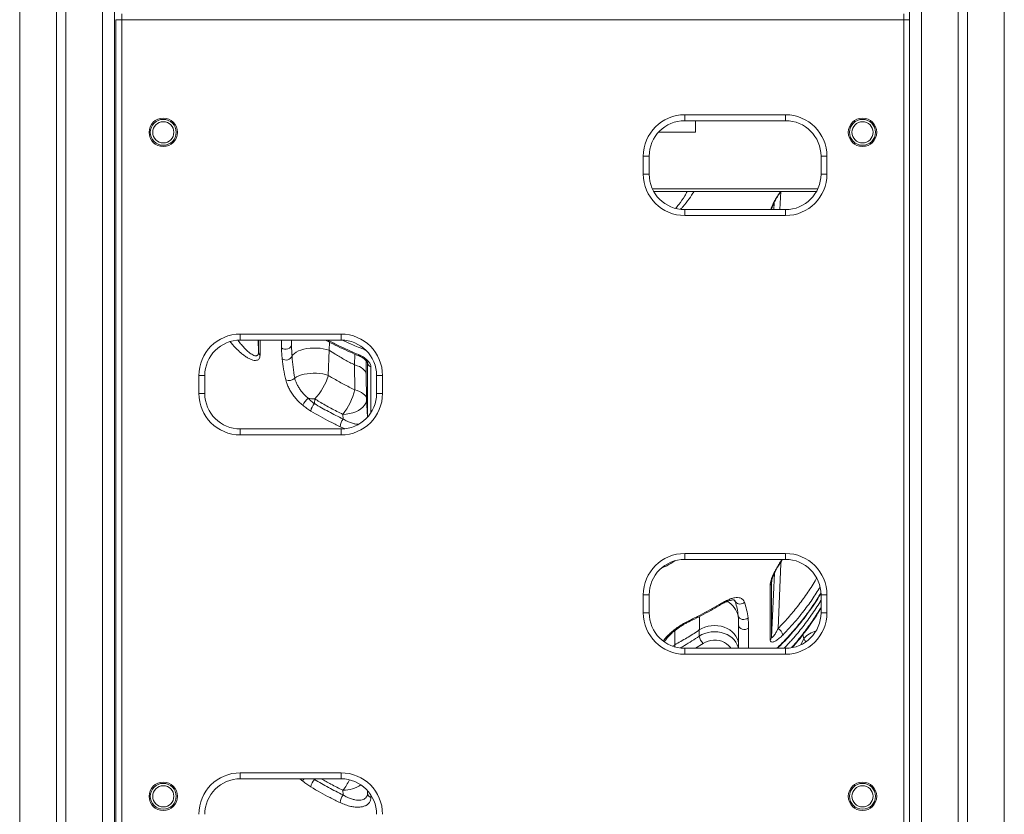
# Model space of a CAD drawing. Units: millimetres. Extents: x -10810 to 26935, y -3216 to 9309.
# Drawn here: x 9905 to 10736, y 6638 to 7308 of the extents above; entities that cross this region are included whole.
import ezdxf

# ---------------------------------------------------------------- set-up
doc = ezdxf.new("R2010")
doc.units = ezdxf.units.MM

msp = doc.modelspace()

# ---------------------------------------------------------------- linework, layer by layer
at = {"color": 8, "linetype": 'Continuous', "lineweight": 15}
for p, q in [((9905.24, 8744.11), (9905.24, 6003.11)), ((9975.24, 8744.11), (9975.24, 6003.11)), ((10666.03, 8744.11), (10666.03, 6003.11)), ((10736.03, 8744.11), (10736.03, 6003.11)), ((10651.39, 7307.87), (10656.03, 7307.87)), ((10439.15, 7165.11), (10578.62, 7165.11)), ((10546.75, 7147.69), (10547.42, 7162.85)), ((10541.87, 7153.49), (10541.61, 7147.69)), ((10106.8, 7027.34), (10106.34, 7037.69)), ((10106.8, 7027.34), (10106.8, 7037.69)), ((10108.02, 7037.69), (10108.02, 7024.9)), ((10126.22, 7031.04), (10126.22, 7037.69)), ((10134.67, 7037.69), (10134.67, 7033.75)), ((10134.72, 7037.69), (10134.67, 7033.75)), ((10166.33, 7029.01), (10166.72, 7035.85)), ((10188.12, 7025.76), (10187.88, 7016.68)), ((10198.68, 6972.72), (10198.68, 7018.61)), ((10198.67, 6972.61), (10198, 6987.84)), ((10179.43, 6963.02), (10175.59, 6964.62)), ((10547.57, 6849.19), (10546.73, 6849.26)), ((10539.69, 6787.21), (10542.07, 6841.05)), ((10507.93, 6818.53), (10509.18, 6816.84)), ((10511.82, 6777.69), (10511.82, 6797.39)), ((10520.27, 6794.68), (10520.27, 6777.69)), ((10566.03, 6789.18), (10566.81, 6786)), ((10457.93, 6780.71), (10457.93, 6778.91)), ((10481.94, 6781.81), (10475.45, 6777.69)), ((10511.64, 6781.69), (10511.64, 6777.69)), ((10566.81, 6786), (10564.33, 6780.68)), ((10144.04, 6665.63), (10141.75, 6667.69)), ((10153.07, 6667.69), (10153.97, 6666.98)), ((10153.97, 6666.98), (10154, 6667.69)), ((10198.68, 6655.38), (10198.57, 6657.9)), ((10198.68, 6655.38), (10198.68, 6657.53)), ((10201.54, 6653.74), (10201.54, 6651.96))]:
    msp.add_line(p, q, dxfattribs=at)
at = {"color": 7, "linetype": 'Continuous', "lineweight": 15}
for p, q in [((9936.24, 8744.11), (9936.24, 6003.11)), ((9944.24, 8744.11), (9944.24, 6003.11)), ((9985.24, 8744.11), (9985.24, 6003.11)), ((10656.03, 8744.11), (10656.03, 6003.11)), ((10697.03, 8744.11), (10697.03, 6003.11)), ((10705.03, 8744.11), (10705.03, 6003.11)), ((9991.39, 7307.87), (9991.39, 7312.87)), ((10651.39, 7307.87), (10651.39, 7312.87)), ((9991.39, 7307.87), (9986.39, 7307.87)), ((9986.39, 6007.88), (9986.39, 7307.87)), ((9991.39, 7307.87), (9991.39, 6007.88)), ((10651.39, 7307.87), (9991.39, 7307.87)), ((10651.39, 6007.88), (10651.39, 7307.87)), ((10466.39, 7227.69), (10551.39, 7227.69)), ((10466.39, 7227.69), (10466.39, 7222.69)), ((10551.39, 7222.69), (10466.39, 7222.69)), ((10475.38, 7222.69), (10475.38, 7213.07)), ((10551.39, 7227.69), (10551.39, 7222.69)), ((10444.37, 7213.07), (10475.38, 7213.07)), ((10431.39, 7177.69), (10431.39, 7192.69)), ((10431.39, 7192.69), (10436.39, 7192.69)), ((10436.39, 7192.69), (10436.39, 7177.69)), ((10581.39, 7192.69), (10586.39, 7192.69)), ((10581.39, 7177.69), (10581.39, 7192.69)), ((10586.39, 7192.69), (10586.39, 7177.69)), ((10431.39, 7177.69), (10436.39, 7177.69)), ((10581.39, 7177.69), (10586.39, 7177.69)), ((10440.17, 7163.11), (10577.61, 7163.11)), ((10466.39, 7147.69), (10466.39, 7142.69)), ((10466.39, 7147.69), (10551.39, 7147.69)), ((10551.39, 7147.69), (10551.39, 7142.69)), ((10551.39, 7142.69), (10466.39, 7142.69)), ((10091.39, 7042.69), (10176.39, 7042.69)), ((10091.39, 7042.69), (10091.39, 7037.69)), ((10176.39, 7037.69), (10091.39, 7037.69)), ((10176.39, 7042.69), (10176.39, 7037.69)), ((10165.66, 7007.84), (10166.33, 7029.01)), ((10187.88, 7016.68), (10187.9, 6995.67)), ((10056.39, 6992.69), (10056.39, 7007.69)), ((10061.39, 7007.69), (10056.39, 7007.69)), ((10061.39, 7007.69), (10061.39, 6992.69)), ((10198, 6987.84), (10197.66, 7009.01)), ((10211.39, 7007.69), (10206.39, 7007.69)), ((10206.39, 6992.69), (10206.39, 7007.69)), ((10211.39, 7007.69), (10211.39, 6992.69)), ((10061.39, 6992.69), (10056.39, 6992.69)), ((10153.97, 6984.04), (10154.14, 6988.04)), ((10211.39, 6992.69), (10206.39, 6992.69)), ((10178.01, 6974.97), (10178.18, 6971.07)), ((10091.39, 6962.69), (10091.39, 6957.69)), ((10091.39, 6962.69), (10176.39, 6962.69)), ((10176.39, 6962.69), (10176.39, 6957.69)), ((10176.39, 6957.69), (10091.39, 6957.69)), ((10466.39, 6857.69), (10551.39, 6857.69)), ((10466.39, 6857.69), (10466.39, 6852.69)), ((10551.39, 6857.69), (10551.39, 6852.69)), ((10551.39, 6852.69), (10466.39, 6852.69)), ((10547.57, 6849.19), (10545.14, 6794.34)), ((10539.69, 6833.42), (10539.69, 6787.21)), ((10431.39, 6807.69), (10431.39, 6822.69)), ((10431.39, 6822.69), (10436.39, 6822.69)), ((10436.39, 6822.69), (10436.39, 6807.69)), ((10581.39, 6822.69), (10586.39, 6822.69)), ((10581.39, 6807.69), (10581.39, 6822.69)), ((10586.39, 6822.69), (10586.39, 6807.69)), ((10431.39, 6807.69), (10436.39, 6807.69)), ((10581.39, 6807.69), (10586.39, 6807.69)), ((10478.7, 6787.89), (10478.7, 6793.15)), ((10466.39, 6777.69), (10466.39, 6772.69)), ((10466.39, 6777.69), (10551.39, 6777.69)), ((10551.39, 6772.69), (10466.39, 6772.69)), ((10551.39, 6777.69), (10551.39, 6772.69)), ((10091.39, 6672.69), (10176.39, 6672.69)), ((10091.39, 6672.69), (10091.39, 6667.69)), ((10176.39, 6672.69), (10176.39, 6667.69)), ((10176.39, 6667.69), (10091.39, 6667.69)), ((10178.01, 6657.91), (10178.18, 6654))]:
    msp.add_line(p, q, dxfattribs=at)
at = {"color": 7, "linetype": 'Continuous', "lineweight": 15, "flags": 128}
for points in [[(10126.22, 7031.04), (10127.38, 7030.38), (10128.74, 7030.02), (10130.17, 7029.97), (10131.56, 7030.24), (10132.79, 7030.81), (10133.77, 7031.63), (10134.42, 7032.64), (10134.67, 7033.75)], [(10166.33, 7029.01), (10163.94, 7029.74), (10161.37, 7030.3), (10158.66, 7030.7), (10155.86, 7030.92), (10153.04, 7030.95), (10150.25, 7030.8), (10147.54, 7030.47), (10144.97, 7029.96), (10142.59, 7029.29), (10140.44, 7028.47), (10138.58, 7027.52), (10137.03, 7026.45), (10135.83, 7025.29), (10135.01, 7024.05)], [(10187.88, 7016.68), (10189.95, 7016.04), (10191.83, 7015.28), (10193.48, 7014.42), (10194.89, 7013.46), (10196.03, 7012.42), (10196.87, 7011.32), (10197.42, 7010.18), (10197.66, 7009.01)], [(10165.66, 7007.84), (10163.37, 7008.52), (10160.9, 7009.06), (10158.32, 7009.43), (10155.66, 7009.65), (10152.97, 7009.69), (10150.3, 7009.57), (10147.7, 7009.28), (10145.22, 7008.82), (10142.9, 7008.22), (10140.78, 7007.47), (10138.91, 7006.59), (10137.31, 7005.6)], [(10187.9, 6995.67), (10190.03, 6995.03), (10191.97, 6994.26), (10193.68, 6993.39), (10195.13, 6992.41), (10196.31, 6991.35), (10197.19, 6990.22), (10197.75, 6989.04), (10198, 6987.84)], [(10178.01, 6974.97), (10180.85, 6975.18), (10183.64, 6975.63), (10186.31, 6976.32), (10188.81, 6977.23), (10191.1, 6978.34), (10193.11, 6979.64), (10194.82, 6981.09), (10196.19, 6982.67), (10197.19, 6984.35), (10197.79, 6986.08), (10198, 6987.84)], [(10538.47, 6784.77), (10538.47, 6790.93), (10538.47, 6815.57), (10538.47, 6830.98)], [(10519.8, 6803.26), (10518.74, 6802.58), (10517.51, 6802.14), (10516.2, 6801.98), (10514.9, 6802.1), (10513.71, 6802.51), (10512.69, 6803.16), (10511.93, 6804.03), (10511.48, 6805.03)], [(10478.7, 6793.15), (10480.95, 6794.46), (10483.42, 6795.51), (10486.04, 6796.27), (10488.78, 6796.74), (10491.57, 6796.9), (10494.36, 6796.76), (10497.1, 6796.31), (10499.73, 6795.56), (10502.2, 6794.53), (10504.47, 6793.24), (10506.49, 6791.71), (10508.22, 6789.98), (10509.62, 6788.07), (10510.67, 6786.03), (10511.35, 6783.89), (10511.64, 6781.69)], [(10520.27, 6794.68), (10519.11, 6794.02), (10517.75, 6793.65), (10516.32, 6793.6), (10514.93, 6793.87), (10513.7, 6794.44), (10512.72, 6795.27), (10512.07, 6796.28), (10511.82, 6797.39)]]:
    msp.add_lwpolyline(points, dxfattribs=at)
at = {"color": 8, "linetype": 'Continuous', "lineweight": 15, "flags": 128}
for points in [[(10191.18, 7025.41), (10191.22, 7024.87), (10191.35, 7024.49), (10191.57, 7024.28), (10191.6, 7024.27)], [(10201.54, 7015.19), (10201.54, 7009.03), (10201.54, 6984.41), (10201.54, 6976.64)], [(10470.45, 6800.32), (10470.46, 6800.33), (10470.7, 6800.55), (10470.85, 6800.94), (10470.9, 6801.47)], [(10478.7, 6787.89), (10480.95, 6789.2), (10483.42, 6790.24), (10486.04, 6791.01), (10488.78, 6791.48), (10491.57, 6791.64), (10494.36, 6791.49), (10497.1, 6791.04), (10499.73, 6790.3), (10502.2, 6789.27), (10504.47, 6787.98), (10506.49, 6786.45), (10508.22, 6784.71), (10509.62, 6782.8), (10510.67, 6780.76), (10511.35, 6778.62), (10511.52, 6777.69)], [(10457.93, 6780.71), (10456.07, 6779.58), (10456.02, 6779.54)], [(10505.31, 6777.69), (10504.71, 6778.62), (10503.36, 6780.19), (10501.72, 6781.56), (10499.82, 6782.72), (10497.71, 6783.61), (10495.45, 6784.24), (10493.09, 6784.57), (10490.69, 6784.6), (10488.32, 6784.32), (10486.03, 6783.76), (10483.88, 6782.91), (10481.94, 6781.81)], [(10566.81, 6786), (10567.85, 6784.19), (10568.61, 6783.13)]]:
    msp.add_lwpolyline(points, dxfattribs=at)
at = {"color": 7, "linetype": 'Continuous', "lineweight": 15}
for centre, radius in [((10026.39, 7212.88), 12), ((10026.39, 7212.88), 10.93), ((10026.39, 7212.88), 8.94), ((10616.39, 7212.88), 12), ((10616.39, 7212.88), 10.93), ((10616.39, 7212.88), 8.94), ((10026.39, 6652.88), 12), ((10026.39, 6652.88), 10.93), ((10616.39, 6652.88), 12), ((10616.39, 6652.88), 10.93), ((10026.39, 6652.88), 8.94), ((10616.39, 6652.88), 8.94)]:
    msp.add_circle(centre, radius, dxfattribs=at)
for centre, radius, start, end in [((10466.39, 7192.69), 35, 90, 180), ((10466.39, 7192.69), 30, 90, 180), ((10551.39, 7192.69), 35, 0, 90), ((10551.39, 7192.69), 30, 0, 90), ((10466.39, 7177.69), 35, 180, 270), ((10466.39, 7177.69), 30, 180, 270), ((10551.39, 7177.69), 35, 270, 360), ((10551.39, 7177.69), 30, 270, 360), ((10091.39, 7007.69), 35, 90, 180), ((10091.39, 7007.69), 30, 90, 180), ((10176.39, 7007.69), 35, 0, 90), ((10176.39, 7007.69), 30, 0, 90), ((10110.33, 7027.58), 3.54, 183.78307, 229.25315), ((10129.86, 7026.53), 5.71, 236.2725, 334.26192), ((10202.69, 7019.06), 4.04, 186.35194, 253.39929), ((10132.44, 7009.94), 6.52, 245.13719, 318.31759), ((10119.83, 7021.26), 47.76, 315.93025, 343.68637), ((10133.81, 7008.81), 55.66, 322.56202, 346.34285), ((10091.39, 6992.69), 35, 180, 270), ((10091.39, 6992.69), 30, 180, 270), ((10161.1, 6974.47), 18.94, 131.39378, 154.26177), ((10155, 7020.02), 32, 258.41692, 268.46121), ((10176.39, 6992.69), 35, 270, 360), ((10176.39, 6992.69), 30, 270, 360), ((10161.54, 6976.52), 10.67, 135.16792, 172.95642), ((10188.08, 6963.34), 12.56, 142.04276, 174.17479), ((10466.39, 6822.69), 35, 90, 180), ((10551.39, 6822.69), 35, 0, 90), ((10466.39, 6822.69), 30, 90, 180), ((10551.39, 6822.69), 30, 0, 90), ((10536.16, 6833.65), 3.53, 310.72323, 356.21097), ((10513.12, 6820.3), 5.24, 221.30443, 314.4145), ((10466.39, 6807.69), 35, 180, 270), ((10466.39, 6807.69), 30, 180, 270), ((10551.39, 6807.69), 35, 270, 0), ((10551.39, 6807.69), 30, 270, 0), ((10488.52, 6789.22), 9.91, 187.70003, 228.37099), ((10541.41, 6787.47), 7.82, 10.23896, 61.50628), ((10536.16, 6787.44), 3.53, 310.69609, 356.20623), ((10091.39, 6637.69), 35, 90, 180), ((10176.39, 6637.69), 35, 0, 90), ((10091.39, 6637.69), 30, 90, 180), ((10161.54, 6659.45), 10.67, 135.16792, 172.95642), ((10176.39, 6637.69), 30, 0, 90), ((10202.69, 6655.83), 4.04, 186.352, 253.39366), ((10188.08, 6646.28), 12.56, 142.04229, 174.17525)]:
    msp.add_arc(centre, radius, start, end, dxfattribs=at)
at = {"color": 8, "linetype": 'Continuous', "lineweight": 15}
for centre, radius, start, end in [((10557.05, 6848.76), 9.49, 163.27252, 177.4095), ((10494.31, 6814.5), 1.25, 308.58136, 8.05827), ((10500.4, 6818.67), 2.07, 297.67016, 350.48255), ((10492.44, 6800.42), 19.59, 13.62495, 59.74622), ((10585.21, 6768.07), 25.7, 108.04081, 135.75467), ((10153.48, 6661.74), 10.21, 144.30935, 157.58762), ((10135.59, 6690.5), 53.49, 322.46455, 333.73095), ((10178.22, 6684.02), 26.11, 269.54417, 304.83335)]:
    msp.add_arc(centre, radius, start, end, dxfattribs=at)
for points, knots in [([(10458.66, 7148.75), (10459.57, 7149.82), (10462.45, 7153.21), (10465.83, 7158.03), (10467.82, 7161.81), (10468.51, 7163.11)], [0, 0, 0, 0, 0.230872, 0.733082, 1, 1, 1, 1]), ([(10474.25, 7163.11), (10472.91, 7160.98), (10470.13, 7156.56), (10466.17, 7151.52), (10463.5, 7148.71), (10462.86, 7148.05)], [0, 0, 0, 0, 0.417502, 0.861312, 1, 1, 1, 1]), ([(10538.98, 7147.69), (10538.99, 7147.75), (10539.19, 7148.54), (10539.88, 7150.26), (10541.16, 7153.11), (10542.96, 7156.42), (10545.05, 7159.9), (10546.55, 7162.1), (10547.24, 7163.11)], [0, 0, 0, 0, 0.012117, 0.174963, 0.337976, 0.568804, 0.80004, 1, 1, 1, 1]), ([(10089.51, 7037.49), (10089.65, 7037.28), (10090.54, 7035.98), (10092.26, 7033.89), (10094.89, 7030.85), (10097.85, 7027.94), (10100.64, 7025.82), (10102.89, 7024.67), (10104.37, 7024.32), (10105.47, 7024.49), (10106.16, 7024.96), (10106.59, 7025.72), (10106.78, 7026.52), (10106.79, 7027.13), (10106.8, 7027.34)], [0, 0, 0, 0, 0.02291, 0.138671, 0.25441, 0.409565, 0.567426, 0.661306, 0.757277, 0.818033, 0.880349, 0.926427, 0.973758, 1, 1, 1, 1]), ([(10164.96, 7037.69), (10165.99, 7037.14), (10169.79, 7035.1), (10178.45, 7030.88), (10186.28, 7027.51), (10191.18, 7025.41)], [0, 0, 0, 0, 0.122504, 0.452083, 1, 1, 1, 1]), ([(10197.04, 7029.27), (10192.96, 7030.86), (10186.32, 7033.46), (10179.98, 7036.49), (10177.54, 7037.66)], [0, 0, 0, 0, 0.6138045, 1, 1, 1, 1]), ([(10108.02, 7024.9), (10107.98, 7024.3), (10107.9, 7023.1), (10107.29, 7021.83), (10106.37, 7020.98), (10105.01, 7020.46), (10103.14, 7020.47), (10100.75, 7021.12), (10098.17, 7022.34), (10095.45, 7024.04), (10092.31, 7026.41), (10088.8, 7029.58), (10085.48, 7033.01), (10083.53, 7035.39), (10082.8, 7036.27)], [0, 0, 0, 0, 0.0575412, 0.1151217, 0.1724699, 0.2298757, 0.3145842, 0.3994511, 0.4888338, 0.5785549, 0.6681353, 0.7960094, 0.9242246, 1, 1, 1, 1]), ([(10197.66, 7009.01), (10197.61, 7011.93), (10197.55, 7015.83), (10197.51, 7019.43), (10197.5, 7020.33)], [0, 0, 0, 0, 0.750339, 1, 1, 1, 1]), ([(10178.18, 6971.07), (10179.35, 6970.41), (10181.71, 6969.08), (10185.07, 6967.73), (10188.13, 6966.93), (10190.03, 6966.59), (10190.89, 6966.63), (10190.91, 6966.63)], [0, 0, 0, 0, 0.267741, 0.540926, 0.765664, 0.994925, 1, 1, 1, 1]), ([(10458.15, 6851.39), (10455.92, 6849.97), (10452.27, 6847.67), (10448.4, 6845.97), (10446.9, 6845.32)], [0, 0, 0, 0, 0.61415, 1, 1, 1, 1]), ([(10538.47, 6830.98), (10538.51, 6831.65), (10538.59, 6832.99), (10539.2, 6835.38), (10540.12, 6837.92), (10541.48, 6840.98), (10543.35, 6844.51), (10545.74, 6848.48), (10547.49, 6851.21), (10548.46, 6852.6), (10548.52, 6852.69)], [0, 0, 0, 0, 0.116213, 0.232527, 0.348341, 0.464294, 0.635372, 0.806772, 0.987322, 1, 1, 1, 1]), ([(10545.14, 6794.34), (10548.01, 6797.37), (10553.76, 6803.45), (10561.83, 6813.22), (10569.39, 6823.57), (10574.72, 6831.57), (10577.22, 6836.1), (10577.65, 6836.89)], [0, 0, 0, 0, 0.228029, 0.45666, 0.702263, 0.948056, 1, 1, 1, 1]), ([(10580.6, 6829.4), (10578.42, 6825.91), (10573.86, 6818.57), (10566.94, 6809.25), (10558.77, 6799.15), (10552.95, 6792.95), (10549.11, 6788.86)], [0, 0, 0, 0, 0.245337, 0.5142123, 0.6796712, 1, 1, 1, 1]), ([(10544.03, 6777.69), (10544.31, 6777.95), (10548.12, 6781.44), (10554.7, 6788.51), (10563.72, 6798.88), (10571.78, 6809.58), (10577.63, 6818.09), (10580.5, 6823.12), (10581.21, 6824.36)], [0, 0, 0, 0, 0.018298, 0.250044, 0.475248, 0.700623, 0.925825, 1, 1, 1, 1]), ([(10509.18, 6816.84), (10509.06, 6817.2), (10508.89, 6817.71), (10508.56, 6818.07), (10508.46, 6818.17)], [0, 0, 0, 0, 0.698469, 1, 1, 1, 1]), ([(10581.39, 6818.39), (10581.12, 6817.91), (10578.67, 6813.51), (10573.26, 6805.5), (10565.16, 6794.54), (10557.42, 6785.25), (10552.17, 6779.82), (10550.11, 6777.69)], [0, 0, 0, 0, 0.033204, 0.301989, 0.57055, 0.831562, 1, 1, 1, 1]), ([(10478.7, 6793.15), (10478.71, 6795.11), (10478.74, 6799.04), (10478.84, 6802.77), (10478.93, 6804.41), (10478.94, 6804.57)], [0, 0, 0, 0, 0.475368, 0.95073, 1, 1, 1, 1]), ([(10556.35, 6778.23), (10557.03, 6778.97), (10560.83, 6783.04), (10567.02, 6790.86), (10574.79, 6801.43), (10579.23, 6808.69), (10581.39, 6812.22)], [0, 0, 0, 0, 0.069207, 0.385571, 0.701696, 1, 1, 1, 1]), ([(10448.34, 6783.9), (10448.73, 6784.48), (10449.78, 6786), (10451.99, 6788.42), (10454.91, 6791.2), (10458.26, 6793.9), (10462.14, 6796.62), (10466.39, 6799.21), (10469.4, 6800.72), (10470.9, 6801.47)], [0, 0, 0, 0, 0.081693, 0.216207, 0.350787, 0.50002, 0.649329, 0.824627, 1, 1, 1, 1]), ([(10458.06, 6792.66), (10458.05, 6792.34), (10457.99, 6790.36), (10457.95, 6786.39), (10457.94, 6782.44), (10457.93, 6780.71)], [0, 0, 0, 0, 0.097607, 0.604383, 1, 1, 1, 1]), ([(10462.65, 6778.08), (10463.8, 6778.72), (10469.35, 6781.78), (10474.57, 6785.19), (10478.7, 6787.89)], [0, 0, 0, 0, 0.207602, 1, 1, 1, 1]), ([(10159.7, 6667.69), (10162.42, 6666.13), (10168.38, 6662.71), (10174.62, 6659.6), (10178.01, 6657.91)], [0, 0, 0, 0, 0.455672, 1, 1, 1, 1])]:
    msp.add_open_spline(points, degree=3, knots=knots, dxfattribs=at)
at = {"color": 7, "linetype": 'Continuous', "lineweight": 15}
for points, knots in [([(10539.68, 7147.69), (10539.69, 7147.79), (10539.76, 7148.19), (10540.02, 7149.11), (10540.5, 7150.45), (10541.14, 7152), (10541.98, 7153.77), (10543.01, 7155.72), (10544.24, 7157.85), (10545.66, 7160.16), (10546.8, 7161.94), (10547.48, 7162.94), (10547.6, 7163.11)], [0, 0, 0, 0, 0.02895, 0.120305, 0.211421, 0.313133, 0.422927, 0.542224, 0.67174, 0.812135, 0.966292, 1, 1, 1, 1]), ([(10163.24, 7037.69), (10163.97, 7037.29), (10167.28, 7035.47), (10173.36, 7032.44), (10181.5, 7028.61), (10187.6, 7025.9), (10191.01, 7024.53), (10191.6, 7024.3)], [0, 0, 0, 0, 0.080655, 0.365982, 0.652366, 0.940052, 1, 1, 1, 1]), ([(10126.68, 7021.78), (10126.54, 7023.37), (10126.26, 7026.54), (10126.23, 7029.54), (10126.22, 7031.04)], [0, 0, 0, 0, 0.499381, 1, 1, 1, 1]), ([(10134.67, 7033.75), (10134.68, 7032.18), (10134.69, 7029.04), (10134.9, 7025.71), (10135.01, 7024.05)], [0, 0, 0, 0, 0.499509, 1, 1, 1, 1]), ([(10166.33, 7029.01), (10168.04, 7027.94), (10172.37, 7025.22), (10179.52, 7021.06), (10185.09, 7018.14), (10187.88, 7016.68)], [0, 0, 0, 0, 0.246567, 0.622978, 1, 1, 1, 1]), ([(10129.7, 7004.03), (10129.06, 7007.06), (10127.76, 7013.14), (10127.05, 7018.9), (10126.68, 7021.78)], [0, 0, 0, 0, 0.499123, 1, 1, 1, 1]), ([(10135.01, 7024.05), (10135.01, 7023.93), (10135.24, 7020.9), (10135.87, 7014.82), (10136.83, 7008.68), (10137.31, 7005.6)], [0, 0, 0, 0, 0.0198236, 0.509303, 1, 1, 1, 1]), ([(10191.18, 7025.41), (10191.82, 7025.12), (10193.11, 7024.55), (10195.01, 7023.46), (10196.8, 7022.21), (10198.38, 7020.86), (10199.68, 7019.47), (10200.9, 7017.75), (10201.49, 7016.27), (10201.53, 7015.38), (10201.54, 7015.19)], [0, 0, 0, 0, 0.128723, 0.257401, 0.386179, 0.514842, 0.630986, 0.747026, 0.947225, 1, 1, 1, 1]), ([(10191.59, 7024.26), (10191.86, 7024.15), (10192.6, 7023.85), (10193.84, 7023.19), (10195.21, 7022.33), (10196.38, 7021.43), (10197.33, 7020.55), (10197.99, 7019.8), (10198.44, 7019.15), (10198.64, 7018.77), (10198.69, 7018.56), (10198.69, 7018.61), (10198.69, 7018.61)], [0, 0, 0, 0, 0.08045, 0.224664, 0.365633, 0.500451, 0.611103, 0.724825, 0.811454, 0.903043, 0.98515, 1, 1, 1, 1]), ([(10144.04, 6982.7), (10142.98, 6983.61), (10140.86, 6985.45), (10137.97, 6988.59), (10135.39, 6991.91), (10133.19, 6995.33), (10131.45, 6998.73), (10130.3, 7001.65), (10129.87, 7003.35), (10129.7, 7004.03)], [0, 0, 0, 0, 0.1511962, 0.3023803, 0.4528229, 0.6032496, 0.7523252, 0.9013814, 1, 1, 1, 1]), ([(10137.31, 7005.6), (10137.44, 7005.07), (10137.78, 7003.72), (10138.68, 7001.39), (10140.05, 6998.69), (10141.77, 6995.97), (10143.8, 6993.34), (10146.08, 6990.85), (10147.74, 6989.4), (10148.58, 6988.68)], [0, 0, 0, 0, 0.099362, 0.249124, 0.398898, 0.549181, 0.699473, 0.849735, 1, 1, 1, 1]), ([(10187.9, 6995.67), (10184.75, 6997.25), (10178.45, 7000.41), (10171.1, 7004.56), (10166.9, 7007.09), (10165.66, 7007.84)], [0, 0, 0, 0, 0.413475, 0.827739, 1, 1, 1, 1]), ([(10148.58, 6988.68), (10149.45, 6987.85), (10151.21, 6986.18), (10153.04, 6984.76), (10153.97, 6984.04)], [0, 0, 0, 0, 0.497251, 1, 1, 1, 1]), ([(10154.14, 6988.04), (10155.47, 6987.24), (10159.97, 6984.52), (10167.86, 6980.07), (10174.62, 6976.67), (10178.01, 6974.97)], [0, 0, 0, 0, 0.172241, 0.585725, 1, 1, 1, 1]), ([(10150.94, 6977.83), (10149.78, 6978.55), (10147.44, 6980.02), (10145.18, 6981.8), (10144.04, 6982.7)], [0, 0, 0, 0, 0.496803, 1, 1, 1, 1]), ([(10153.97, 6984.04), (10157.89, 6981.76), (10165.74, 6977.18), (10174.03, 6973.11), (10178.18, 6971.07)], [0, 0, 0, 0, 0.499315, 1, 1, 1, 1]), ([(10175.59, 6964.62), (10172.75, 6966), (10164.3, 6970.12), (10156.27, 6974.75), (10150.94, 6977.83)], [0, 0, 0, 0, 0.335443, 1, 1, 1, 1]), ([(10539.72, 6833.83), (10539.74, 6834.05), (10539.77, 6834.51), (10539.96, 6835.53), (10540.31, 6836.79), (10540.84, 6838.27), (10541.53, 6839.95), (10542.43, 6841.84), (10543.52, 6843.91), (10544.8, 6846.17), (10546.29, 6848.62), (10547.69, 6850.83), (10548.62, 6852.19), (10548.96, 6852.69)], [0, 0, 0, 0, 0.059723, 0.131545, 0.207419, 0.283782, 0.369642, 0.46215, 0.562641, 0.671916, 0.790748, 0.923328, 1, 1, 1, 1]), ([(10544.69, 6777.69), (10546.33, 6779.32), (10549.96, 6782.91), (10555.27, 6788.66), (10560.68, 6794.89), (10565.83, 6801.28), (10570.72, 6807.81), (10575.32, 6814.47), (10578.83, 6819.88), (10580.71, 6823.1), (10581.24, 6824.02)], [0, 0, 0, 0, 0.114083, 0.251974, 0.390192, 0.528658, 0.66727, 0.805944, 0.944551, 1, 1, 1, 1]), ([(10470.45, 6800.35), (10471.15, 6800.67), (10474.58, 6802.27), (10480.59, 6805.37), (10488.13, 6809.42), (10492.88, 6812.23), (10495.08, 6813.53)], [0, 0, 0, 0, 0.081793, 0.4021028, 0.7230054, 1, 1, 1, 1]), ([(10470.9, 6801.47), (10473.74, 6802.85), (10482.19, 6806.97), (10490.21, 6811.6), (10495.55, 6814.68)], [0, 0, 0, 0, 0.335438, 1, 1, 1, 1]), ([(10495.07, 6813.58), (10495.82, 6814.02), (10497.39, 6814.95), (10499.5, 6816.05), (10500.81, 6816.64), (10501.34, 6816.88)], [0, 0, 0, 0, 0.346345, 0.733604, 1, 1, 1, 1]), ([(10495.55, 6814.68), (10496.71, 6815.36), (10499.05, 6816.72), (10501.31, 6817.79), (10502.44, 6818.33)], [0, 0, 0, 0, 0.496813, 1, 1, 1, 1]), ([(10501.36, 6816.82), (10501.49, 6816.89), (10502.23, 6817.24), (10503.45, 6817.7), (10504.95, 6818.16), (10506.19, 6818.41), (10507.18, 6818.49), (10507.9, 6818.45), (10508.31, 6818.35), (10508.44, 6818.27), (10508.46, 6818.27), (10508.49, 6818.22), (10508.5, 6818.21)], [0, 0, 0, 0, 0.026754, 0.142061, 0.257367, 0.367556, 0.473178, 0.582797, 0.690566, 0.798896, 0.936519, 1, 1, 1, 1]), ([(10502.44, 6818.33), (10503.5, 6818.78), (10505.62, 6819.67), (10508.52, 6820.39), (10511.09, 6820.59), (10513.29, 6820.24), (10515.03, 6819.32), (10516.18, 6818.06), (10516.61, 6816.99), (10516.78, 6816.56)], [0, 0, 0, 0, 0.151183, 0.302348, 0.45278, 0.603182, 0.752246, 0.901283, 1, 1, 1, 1]), ([(10511.48, 6805.03), (10511.47, 6805.12), (10511.24, 6807.26), (10510.62, 6811.32), (10509.66, 6815), (10509.18, 6816.84)], [0, 0, 0, 0, 0.019811, 0.509294, 1, 1, 1, 1]), ([(10516.78, 6816.56), (10517.43, 6814.47), (10518.72, 6810.28), (10519.44, 6805.6), (10519.8, 6803.26)], [0, 0, 0, 0, 0.499117, 1, 1, 1, 1]), ([(10511.82, 6797.39), (10511.81, 6798.71), (10511.8, 6801.37), (10511.59, 6803.81), (10511.48, 6805.03)], [0, 0, 0, 0, 0.499509, 1, 1, 1, 1]), ([(10557.05, 6778.31), (10557.5, 6778.81), (10559.8, 6781.36), (10563.68, 6786.09), (10568.68, 6792.51), (10573.37, 6799.06), (10577.64, 6805.45), (10580.19, 6809.7), (10581.39, 6811.69)], [0, 0, 0, 0, 0.048174, 0.24339, 0.438721, 0.633964, 0.828969, 1, 1, 1, 1]), ([(10449.35, 6783.22), (10449.53, 6783.54), (10450, 6784.36), (10451.02, 6785.76), (10452.36, 6787.38), (10453.95, 6789.06), (10455.76, 6790.76), (10457.76, 6792.45), (10459.93, 6794.12), (10462.25, 6795.74), (10464.71, 6797.3), (10467.25, 6798.75), (10469.18, 6799.77), (10470.24, 6800.25), (10470.44, 6800.34)], [0, 0, 0, 0, 0.052315, 0.131307, 0.213428, 0.298863, 0.387402, 0.478799, 0.571776, 0.66914, 0.768779, 0.870854, 0.975264, 1, 1, 1, 1]), ([(10511.82, 6797.39), (10511.79, 6796.41), (10511.74, 6794.45), (10511.68, 6790.79), (10511.65, 6786.61), (10511.64, 6783.33), (10511.64, 6781.69)], [0, 0, 0, 0, 0.247011, 0.494008, 0.747006, 1, 1, 1, 1]), ([(10519.8, 6803.26), (10519.94, 6801.88), (10520.23, 6799.12), (10520.26, 6796.16), (10520.27, 6794.68)], [0, 0, 0, 0, 0.499372, 1, 1, 1, 1]), ([(10478.7, 6793.15), (10478.46, 6792.99), (10475.02, 6790.69), (10468.23, 6786.39), (10461.37, 6782.6), (10457.93, 6780.71)], [0, 0, 0, 0, 0.037037, 0.517857, 1, 1, 1, 1]), ([(10549.11, 6788.86), (10548.14, 6787.92), (10546.2, 6786.04), (10543.42, 6784.07), (10541.05, 6782.98), (10539.44, 6782.92), (10538.6, 6783.59), (10538.51, 6784.41), (10538.47, 6784.77)], [0, 0, 0, 0, 0.221199, 0.441861, 0.634412, 0.795902, 0.910334, 1, 1, 1, 1]), ([(10539.69, 6787.21), (10539.7, 6787.08), (10539.71, 6786.91), (10539.84, 6786.7), (10540, 6786.71), (10540.4, 6786.91), (10541.07, 6787.57), (10542.27, 6789.22), (10543.68, 6791.52), (10544.65, 6793.4), (10545.14, 6794.34)], [0, 0, 0, 0, 0.044197, 0.062116, 0.147526, 0.152242, 0.302516, 0.503404, 0.75155, 1, 1, 1, 1]), ([(10150.94, 6660.76), (10149.78, 6661.49), (10147.44, 6662.95), (10145.18, 6664.73), (10144.04, 6665.63)], [0, 0, 0, 0, 0.496802, 1, 1, 1, 1]), ([(10153.97, 6666.98), (10157.89, 6664.69), (10165.74, 6660.12), (10174.03, 6656.04), (10178.18, 6654)], [0, 0, 0, 0, 0.499318, 1, 1, 1, 1]), ([(10175.59, 6647.55), (10172.75, 6648.93), (10164.3, 6653.05), (10156.27, 6657.68), (10150.94, 6660.76)], [0, 0, 0, 0, 0.33544, 1, 1, 1, 1]), ([(10178.18, 6654), (10179.35, 6653.34), (10181.71, 6652.01), (10185.06, 6650.68), (10188.14, 6649.83), (10190.77, 6649.49), (10193.11, 6649.58), (10195.04, 6650.04), (10196.62, 6650.87), (10197.78, 6652.04), (10198.53, 6653.54), (10198.63, 6654.76), (10198.68, 6655.38)], [0, 0, 0, 0, 0.124253, 0.25103, 0.355326, 0.461722, 0.554122, 0.648633, 0.735718, 0.825245, 0.91119, 1, 1, 1, 1]), ([(10201.54, 6651.96), (10201.48, 6651.19), (10201.36, 6649.65), (10200.41, 6647.7), (10198.95, 6646.09), (10196.96, 6644.86), (10194.51, 6644.04), (10191.57, 6643.64), (10188.23, 6643.72), (10184.35, 6644.35), (10180.1, 6645.56), (10177.09, 6646.89), (10175.59, 6647.55)], [0, 0, 0, 0, 0.0897781, 0.1795797, 0.2695199, 0.359489, 0.4533123, 0.5471881, 0.651281, 0.7554208, 0.877682, 1, 1, 1, 1])]:
    msp.add_open_spline(points, degree=3, knots=knots, dxfattribs=at)

doc.saveas('drawing.dxf')
